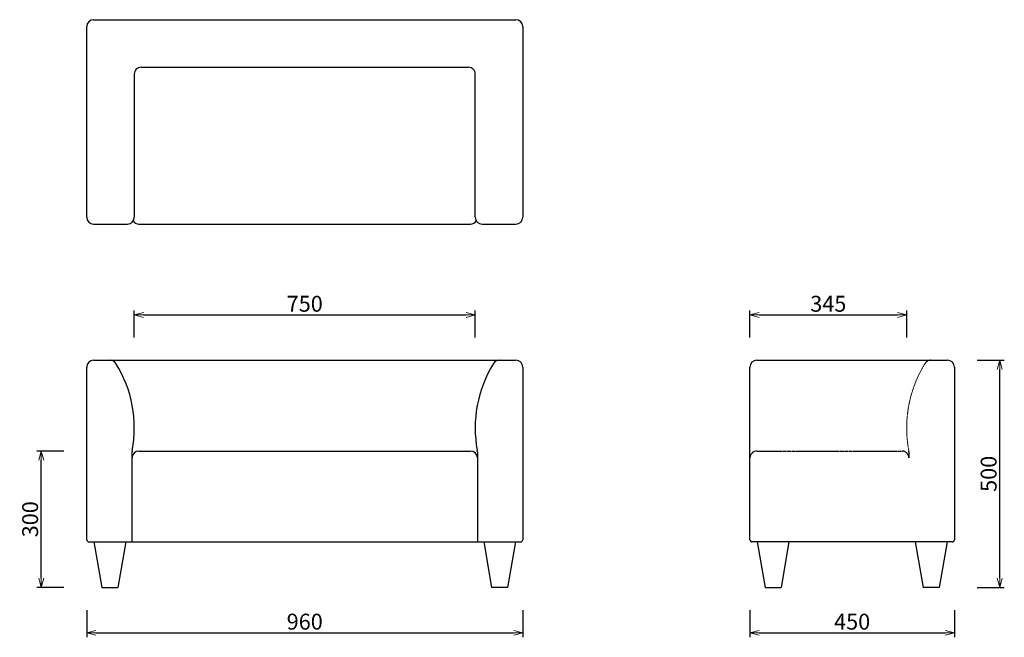
# Model space of a CAD drawing. Extents: x 53031 to 55199, y -15329 to -13969.
import ezdxf

# ---------------------------------------------------------------- set-up
doc = ezdxf.new("R2010")
doc.units = 0
doc.header["$LTSCALE"] = 0.5
doc.linetypes.add('HIDDEN', pattern=[9.525, 6.35, -3.175])
doc.layers.get('0').update_dxf_attribs({"linetype": 'CONTINUOUS', "lineweight": 30})
doc.layers.get('Defpoints').update_dxf_attribs({"linetype": 'CONTINUOUS'})
doc.layers.add('1DIM', color=8, linetype='CONTINUOUS', lineweight=18)
doc.layers.add('1hidden', color=8, linetype='HIDDEN', lineweight=18)
doc.styles.get("Standard").update_dxf_attribs({"font": 'romans.shx', "bigfont": 'extfont2.shx'})
doc.dimstyles.new('NEWX10', dxfattribs={"dimtxt": 3.5, "dimasz": 2, "dimexe": 1, "dimexo": 0, "dimgap": 0.7, "dimtad": 1, "dimdsep": 46, "dimtxsty": 'STANDARD', "dimblk1": 'OPEN30', "dimblk2": 'OPEN30', "dimsah": 1, "dimcen": 0, "dimclrd": 256, "dimclre": 256, "dimclrt": 201, "dimadec": 1, "dimazin": 2, "dimtfac": 0.7, "dimtdec": 4, "dimtmove": 0, "dimatfit": 3, "dimldrblk": 'OPEN30', "dimfxl": 1, "dimtolj": 1, "dimarcsym": 0})

# ---------------------------------------------------------------- blocks, each defined once
blk = doc.blocks.new('_OPEN30')
at = {"color": 0, "linetype": 'ByBlock'}
for p, q in [((-1, 0.27), (0, 0)), ((0, 0), (-1, -0.27)), ((0, 0), (-1, 0))]:
    blk.add_line(p, q, dxfattribs=at)
blk = doc.blocks.new('*D315')
at = {"layer": '1DIM', "lineweight": -2}
for p, q in [((53178.8, -15268.6), (53178.8, -15328.6)), ((54138.8, -15268.6), (54138.8, -15328.6)), ((53198.8, -15318.6), (54118.8, -15318.6))]:
    blk.add_line(p, q, dxfattribs=at)
at = {"layer": 'Defpoints', "color": 0}
for p in [(53178.8, -15218.6), (54138.8, -15218.6), (54138.8, -15318.6)]:
    blk.add_point(p, dxfattribs=at)
at = {"layer": '1DIM', "lineweight": -2, "xscale": 20, "yscale": 20, "zscale": 20, "rotation": 180}
blk.add_blockref('_OPEN30', (53178.8, -15318.6), dxfattribs=at)
at = {"layer": '1DIM', "lineweight": -2, "xscale": 20, "yscale": 20, "zscale": 20}
blk.add_blockref('_OPEN30', (54138.8, -15318.6), dxfattribs=at)
at = {"layer": '1DIM', "color": 201, "insert": (53658.8, -15294.1), "char_height": 35, "attachment_point": 5}
blk.add_mtext('\\A1;960 ', dxfattribs=at)
blk = doc.blocks.new('*D316')
at = {"layer": '1DIM', "lineweight": -2}
for p, q in [((54638.8, -14668.6), (54638.8, -14608.6)), ((54983.9, -14668.6), (54983.9, -14608.6)), ((54658.8, -14618.6), (54963.9, -14618.6))]:
    blk.add_line(p, q, dxfattribs=at)
at = {"layer": 'Defpoints', "color": 0}
for p in [(54983.9, -14618.6), (54638.8, -14718.6), (54983.9, -14718.6)]:
    blk.add_point(p, dxfattribs=at)
at = {"layer": '1DIM', "lineweight": -2, "xscale": 20, "yscale": 20, "zscale": 20, "rotation": 180}
blk.add_blockref('_OPEN30', (54638.8, -14618.6), dxfattribs=at)
at = {"layer": '1DIM', "lineweight": -2, "xscale": 20, "yscale": 20, "zscale": 20}
blk.add_blockref('_OPEN30', (54983.9, -14618.6), dxfattribs=at)
at = {"layer": '1DIM', "color": 201, "insert": (54811.3, -14594.1), "char_height": 35, "attachment_point": 5}
blk.add_mtext('\\A1;345 ', dxfattribs=at)
blk = doc.blocks.new('*D317')
at = {"layer": '1DIM', "lineweight": -2}
for p, q in [((53128.8, -14918.6), (53068.8, -14918.6)), ((53078.8, -15198.6), (53078.8, -14938.6)), ((53128.8, -15218.6), (53068.8, -15218.6))]:
    blk.add_line(p, q, dxfattribs=at)
at = {"layer": 'Defpoints', "color": 0}
for p in [(53078.8, -14918.6), (53178.8, -14918.6), (53178.8, -15218.6)]:
    blk.add_point(p, dxfattribs=at)
at = {"layer": '1DIM', "lineweight": -2, "xscale": 20, "yscale": 20, "zscale": 20}
for p, rotation in [((53078.8, -14918.6), 90), ((53078.8, -15218.6), 270)]:
    blk.add_blockref('_OPEN30', p, dxfattribs=dict(at, rotation=rotation))
at = {"layer": '1DIM', "color": 201, "insert": (53054.3, -15068.6), "char_height": 35, "attachment_point": 5, "rotation": 90}
blk.add_mtext('\\A1;300 ', dxfattribs=at)
blk = doc.blocks.new('*D318')
at = {"layer": '1DIM', "lineweight": -2}
for p, q in [((54638.8, -15268.6), (54638.8, -15328.6)), ((55088.8, -15268.6), (55088.8, -15328.6)), ((54658.8, -15318.6), (55068.8, -15318.6))]:
    blk.add_line(p, q, dxfattribs=at)
at = {"layer": 'Defpoints', "color": 0}
for p in [(54638.8, -15218.6), (55088.8, -15218.6), (55088.8, -15318.6)]:
    blk.add_point(p, dxfattribs=at)
at = {"layer": '1DIM', "lineweight": -2, "xscale": 20, "yscale": 20, "zscale": 20, "rotation": 180}
blk.add_blockref('_OPEN30', (54638.8, -15318.6), dxfattribs=at)
at = {"layer": '1DIM', "lineweight": -2, "xscale": 20, "yscale": 20, "zscale": 20}
blk.add_blockref('_OPEN30', (55088.8, -15318.6), dxfattribs=at)
at = {"layer": '1DIM', "color": 201, "insert": (54863.8, -15294.1), "char_height": 35, "attachment_point": 5}
blk.add_mtext('\\A1;450 ', dxfattribs=at)
blk = doc.blocks.new('*D319')
at = {"layer": '1DIM', "lineweight": -2}
for p, q in [((55138.8, -14718.6), (55198.8, -14718.6)), ((55188.8, -15198.6), (55188.8, -14738.6)), ((55138.8, -15218.6), (55198.8, -15218.6))]:
    blk.add_line(p, q, dxfattribs=at)
at = {"layer": 'Defpoints', "color": 0}
for p in [(55088.8, -14718.6), (55188.8, -14718.6), (55088.8, -15218.6)]:
    blk.add_point(p, dxfattribs=at)
at = {"layer": '1DIM', "lineweight": -2, "xscale": 20, "yscale": 20, "zscale": 20}
for p, rotation in [((55188.8, -14718.6), 90), ((55188.8, -15218.6), 270)]:
    blk.add_blockref('_OPEN30', p, dxfattribs=dict(at, rotation=rotation))
at = {"layer": '1DIM', "color": 201, "insert": (55164.3, -14968.6), "char_height": 35, "attachment_point": 5, "rotation": 90}
blk.add_mtext('\\A1;500 ', dxfattribs=at)
blk = doc.blocks.new('*D393')
at = {"layer": '1DIM', "lineweight": -2}
for p, q in [((53283.6, -14668.6), (53283.6, -14608.6)), ((54033.9, -14668.6), (54033.9, -14608.6)), ((53303.6, -14618.6), (54013.9, -14618.6))]:
    blk.add_line(p, q, dxfattribs=at)
at = {"layer": 'Defpoints', "color": 0}
for p in [(54033.9, -14618.6), (53283.6, -14718.6), (54033.9, -14718.6)]:
    blk.add_point(p, dxfattribs=at)
at = {"layer": '1DIM', "lineweight": -2, "xscale": 20, "yscale": 20, "zscale": 20, "rotation": 180}
blk.add_blockref('_OPEN30', (53283.6, -14618.6), dxfattribs=at)
at = {"layer": '1DIM', "lineweight": -2, "xscale": 20, "yscale": 20, "zscale": 20}
blk.add_blockref('_OPEN30', (54033.9, -14618.6), dxfattribs=at)
at = {"layer": '1DIM', "color": 201, "insert": (53658.8, -14594.1), "char_height": 35, "attachment_point": 5}
blk.add_mtext('\\A1;750 ', dxfattribs=at)

msp = doc.modelspace()

# ---------------------------------------------------------------- linework, layer by layer
at = {"color": 0, "linetype": 'Continuous', "lineweight": 30}
for p, q in [((53193.778, -13968.569), (54123.778, -13968.569)), ((53178.778, -14403.569), (53178.778, -13983.569)), ((54138.778, -13983.569), (54138.778, -14403.569)), ((53283.427, -14088.218), (53283.427, -14403.569)), ((53298.427, -14073.218), (54019.128, -14073.218)), ((54034.128, -14403.569), (54034.128, -14088.218)), ((53293.778, -14418.569), (54023.778, -14418.569)), ((53178.778, -15113.569), (53178.778, -14733.569)), ((53193.778, -14718.569), (54123.778, -14718.569)), ((54138.778, -14733.569), (54138.778, -15113.569)), ((54638.778, -15113.569), (54638.778, -14733.569)), ((54653.778, -14718.569), (55073.778, -14718.569)), ((55088.778, -14733.569), (55088.778, -15113.569)), ((53278.778, -15118.569), (53278.778, -14919.879)), ((53293.778, -14918.569), (54023.778, -14918.569)), ((54038.778, -14919.879), (54038.778, -15118.569)), ((53194.778, -15118.569), (53212.278, -15218.569)), ((53264.778, -15118.569), (53247.278, -15218.569)), ((54052.778, -15118.569), (54070.278, -15218.569)), ((54122.778, -15118.569), (54105.278, -15218.569)), ((54653.778, -15118.569), (54643.778, -15118.569)), ((55073.778, -15118.569), (54653.778, -15118.569)), ((54654.778, -15118.569), (54672.278, -15218.569)), ((54724.778, -15118.569), (54707.278, -15218.569)), ((55002.778, -15118.569), (55020.278, -15218.569)), ((55072.778, -15118.569), (55055.278, -15218.569)), ((53212.278, -15218.569), (53247.278, -15218.569)), ((54105.278, -15218.569), (54070.278, -15218.569)), ((54672.278, -15218.569), (54707.278, -15218.569)), ((55055.278, -15218.569), (55020.278, -15218.569))]:
    msp.add_line(p, q, dxfattribs=at)
for p, q in [((53193.778, -14418.569), (53268.427, -14418.569)), ((54049.128, -14418.569), (54123.778, -14418.569)), ((53183.778, -15118.569), (54133.778, -15118.569))]:
    msp.add_line(p, q)
for centre, radius, start, end in [((53193.778, -13983.569), 15, 90, 180), ((54123.778, -13983.569), 15, 0, 90), ((53298.427, -14088.218), 15, 89.999349, 180.000651), ((54019.128, -14088.218), 15, 359.999516, 90.000484), ((53193.778, -14403.569), 15, 180, 270), ((53268.427, -14403.569), 15, 270.000077, 359.999926), ((53293.778, -14403.569), 15, 212.326366, 270), ((54023.778, -14403.569), 15, 270, 327.673631), ((54049.128, -14403.569), 15, 180.000076, 269.999925), ((54123.778, -14403.569), 15, 270, 0), ((53193.778, -14733.569), 15, 90, 180), ((53230.452, -14733.569), 15, 31.120636, 90), ((54087.104, -14733.569), 15, 90, 148.879364), ((54123.778, -14733.569), 15, 0, 90), ((54653.778, -14733.569), 15, 90, 180), ((55073.778, -14733.569), 15, 0, 90), ((53293.779, -14919.879), 15.001, 170.133541, 179.999567), ((53293.778, -14933.569), 15, 90, 180), ((54023.778, -14933.569), 15, 0, 90), ((54023.776, -14919.879), 15.001, 0.000433, 9.866459), ((53183.778, -15113.569), 5, 180, 270), ((54133.777, -15113.569), 5, 270.010693, 359.997408), ((54643.778, -15113.569), 5, 179.999735, 229.851668), ((54643.778, -15113.569), 5, 229.851398, 270), ((55083.778, -15113.569), 5, 270, 0)]:
    msp.add_arc(centre, radius, start, end, dxfattribs=at)
for centre, start, end in [((53014.441, -14867.564), 349.351087, 31.773501), ((54303.115, -14867.564), 148.226499, 190.648913)]:
    msp.add_arc(centre, 269.195, start, end)
at = {"color": 0, "linetype": 'Continuous', "lineweight": 0}
for points in [[(53283.427, -14088.218), (53283.428, -14088.219), (53283.427, -14088.218), (53283.425, -14088.216)], [(53298.427, -14073.218), (53298.428, -14073.219), (53298.427, -14073.218), (53298.425, -14073.216)]]:
    msp.add_open_spline(points, degree=3, dxfattribs=at)
for points, knots in [([(54019.129, -14073.218), (54019.128, -14073.219), (54019.128, -14073.219), (54019.129, -14073.218), (54019.129, -14073.218), (54019.129, -14073.218), (54019.129, -14073.218)], [179.24180812, 179.24180812, 179.24180812, 179.24180812, 180.49903781, 180.49903781, 180.49903781, 180.49903835, 180.49903835, 180.49903835, 180.49903835]), ([(54034.129, -14088.218), (54034.128, -14088.219), (54034.128, -14088.219), (54034.129, -14088.218), (54034.129, -14088.218), (54034.129, -14088.218), (54034.129, -14088.218)], [179.24180812, 179.24180812, 179.24180812, 179.24180812, 180.49903781, 180.49903781, 180.49903781, 180.49903827, 180.49903827, 180.49903827, 180.49903827])]:
    msp.add_open_spline(points, degree=3, knots=knots, dxfattribs=at)
at = {"color": 0, "linetype": 'Continuous', "lineweight": 30}
msp.add_open_spline([(55083.778, -15118.569), (55083.778, -15118.569), (55083.66, -15118.569), (55083.304, -15118.569), (55082.88, -15118.569), (55082.151, -15118.569), (55080.98, -15118.569), (55079.561, -15118.569), (55078.222, -15118.569), (55077.095, -15118.569), (55075.732, -15118.569), (55074.606, -15118.569), (55073.778, -15118.569)], degree=3, knots=[0, 0, 0, 0, 2.24562555, 3.13201851, 4.01841147, 5.87144322, 7.72447498, 9.58191106, 11.43934715, 12.33084207, 13.22233699, 15.70771568, 15.70771568, 15.70771568, 15.70771568], dxfattribs=at)
at = {"layer": '1hidden', "lineweight": 30, "ltscale": 0.5}
for p, q in [((54653.778, -14918.569), (54973.778, -14918.569)), ((54988.778, -14919.879), (54988.778, -14933.569))]:
    msp.add_line(p, q, dxfattribs=at)
at = {"layer": '1hidden', "ltscale": 0.5}
msp.add_arc((55253.115, -14867.564), 269.195, 148.226499, 190.648913, dxfattribs=at)
at = {"layer": '1hidden', "lineweight": 30, "ltscale": 0.5}
for centre, start, end in [((55037.103, -14733.569), 89.999798, 148.879561), ((54653.778, -14933.569), 90.001067, 179.998928), ((54973.777, -14933.569), 0.001067, 89.998928), ((54973.778, -14919.879), 0.000028, 9.86686)]:
    msp.add_arc(centre, 15, start, end, dxfattribs=at)

# ---------------------------------------------------------------- dimensions: what is measured, and where the dimension line sits
at = {"layer": '1DIM'}
for base, p1, p2, override, picture, middle in [((54033.92, -14618.569), (53283.636, -14718.569), (54033.92, -14718.569), {"dimscale": 10, "dimexo": 5, "dimdec": 0, "dimpost": ' '}, '*D393', (53658.778, -14594.069)), ((54983.92, -14618.569), (54638.778, -14718.569), (54983.92, -14718.569), {"dimscale": 10, "dimexo": 5, "dimdec": 0, "dimpost": ' '}, '*D316', (54811.349, -14594.069)), ((54138.778, -15318.569), (53178.778, -15218.569), (54138.778, -15218.569), {"dimscale": 10, "dimexo": 5, "dimpost": ' '}, '*D315', (53658.778, -15294.069)), ((55088.778, -15318.569), (54638.778, -15218.569), (55088.778, -15218.569), {"dimscale": 10, "dimexo": 5, "dimpost": ' '}, '*D318', (54863.778, -15294.069))]:
    dim = msp.add_linear_dim(base=base, p1=p1, p2=p2, dimstyle='NEWX10', override=override, dxfattribs=at)
    dim.commit()
    dim.dimension.update_dxf_attribs({"geometry": picture, "text_midpoint": middle})
for base, p1, p2, picture, middle in [((55188.778, -14718.569), (55088.778, -15218.569), (55088.778, -14718.569), '*D319', (55164.278, -14968.569)), ((53078.778, -14918.569), (53178.778, -15218.569), (53178.778, -14918.569), '*D317', (53054.278, -15068.569))]:
    dim = msp.add_linear_dim(base=base, p1=p1, p2=p2, angle=90, dimstyle='NEWX10', override={"dimscale": 10, "dimexo": 5, "dimpost": ' '}, dxfattribs=at)
    dim.commit()
    dim.dimension.update_dxf_attribs({"geometry": picture, "text_midpoint": middle})

doc.saveas('drawing.dxf')
